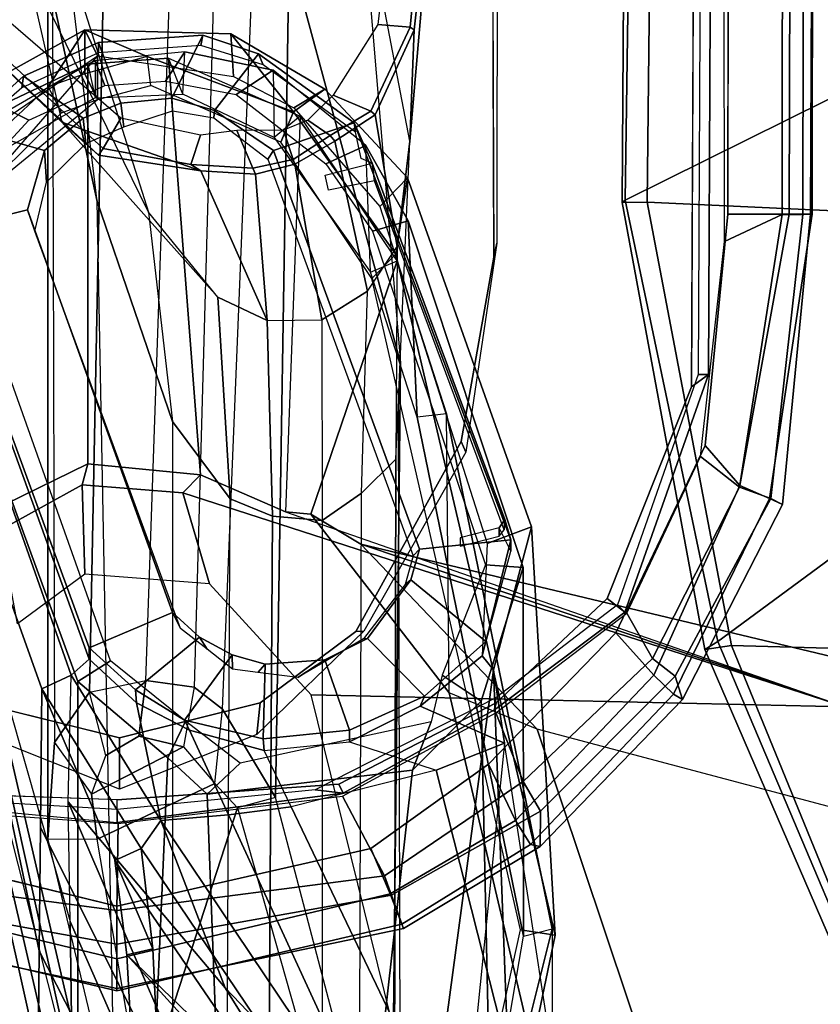
# Model space of a CAD drawing. Units: inches. Extents: x -2 to 145, y -6 to 144.
# Drawn here: x 15 to 17, y 25 to 28 of the extents above; entities that cross this region are included whole.
import ezdxf

# ---------------------------------------------------------------- set-up
doc = ezdxf.new("R2010")
doc.units = ezdxf.units.IN
doc.header["$MEASUREMENT"] = 0
for name, color, linetype in [('SEAT-ARMPAD', 5, 'Continuous'), ('SEAT-BACK', 5, 'Continuous'), ('SEAT-BASE', 5, 'Continuous'), ('SEAT-FABRIC', 5, 'Continuous'), ('SEAT-FRAME', 5, 'Continuous'), ('SEAT-OTHER', 7, 'Continuous')]:
    doc.layers.add(name, color=color, linetype=linetype)
doc.styles.get("Standard").update_dxf_attribs({"font": 'arial.ttf'})

# ---------------------------------------------------------------- blocks, each defined once
blk = doc.blocks.new('1SAYL_SUSPMIDBCK_ARMS_1T')
at = {"layer": 'SEAT-ARMPAD'}
for points, invisible_edges in [([(-0.5153, 9.5938, 25.6272), (-0.5121, 12.8864, 25.6266), (-1.1439, 12.8245, 25.6268), (-1.1395, 9.6551, 25.6274)], 5), ([(-0.5121, 12.8864, 25.6266), (-0.5153, 9.5938, 25.6272), (3.6973, 9.5879, 25.626), (4.5193, 12.8725, 25.6252)], 5), ([(-1.6445, 9.896, 25.6274), (-1.1395, 9.6551, 25.6274), (-1.1439, 12.8245, 25.6268), (-1.7904, 12.4731, 25.6271)], 10), ([(-1.6445, 9.896, 25.6274), (-1.7904, 12.4731, 25.6271), (-2.2155, 11.9231, 25.6273), (-1.999, 10.2391, 25.6275)], 5), ([(-2.2257, 10.5566, 25.6275), (-1.999, 10.2391, 25.6275), (-2.2155, 11.9231, 25.6273), (-2.3819, 11.2419, 25.6274)], 2)]:
    blk.add_3dface(points, dxfattribs=dict(at, invisible_edges=invisible_edges))
for points in [[(-2.4404, 12.0157, 25.2773), (-2.6032, 11.242, 25.2749), (-2.6097, 11.2421, 25.5015), (-2.4284, 12.0105, 25.5223)], [(-2.3464, 11.979, 25.6074), (-2.4284, 12.0105, 25.5223), (-2.6097, 11.2421, 25.5015), (-2.5235, 11.242, 25.5905)], [(-2.3503, 11.9822, 24.9154), (-2.4838, 11.2418, 24.9076), (-2.6032, 11.242, 25.2749), (-2.4404, 12.0157, 25.2773)], [(-2.3464, 11.979, 25.6074), (-2.5235, 11.242, 25.5905), (-2.3819, 11.2419, 25.6274), (-2.2155, 11.9231, 25.6273)], [(-2.2984, 11.9634, 24.8444), (-2.393, 11.2417, 24.8409), (-2.4838, 11.2418, 24.9076), (-2.3503, 11.9822, 24.9154)], [(-2.393, 11.2417, 24.8409), (-2.2984, 11.9634, 24.8444), (-2.1133, 11.8651, 24.8407), (-2.1589, 11.2388, 24.8409)], [(-2.442, 10.4683, 25.2775), (-2.43, 10.4735, 25.5226), (-2.6097, 11.2421, 25.5015), (-2.6032, 11.242, 25.2749)], [(-2.348, 10.5049, 25.6077), (-2.5235, 11.242, 25.5905), (-2.6097, 11.2421, 25.5015), (-2.43, 10.4735, 25.5226)], [(-2.4838, 11.2418, 24.9076), (-2.3519, 10.5014, 24.9157), (-2.442, 10.4683, 25.2775), (-2.6032, 11.242, 25.2749)], [(-2.348, 10.5049, 25.6077), (-2.2257, 10.5566, 25.6275), (-2.3819, 11.2419, 25.6274), (-2.5235, 11.242, 25.5905)], [(-2.2999, 10.5201, 24.8447), (-2.3519, 10.5014, 24.9157), (-2.4838, 11.2418, 24.9076), (-2.393, 11.2417, 24.8409)], [(-2.393, 11.2417, 24.8409), (-2.1589, 11.2388, 24.8409), (-2.0847, 10.633, 24.8409), (-2.2999, 10.5201, 24.8447)], [(-2.0451, 10.1455, 24.841), (-2.2999, 10.5201, 24.8447), (-2.0847, 10.633, 24.8409), (-1.8601, 10.2198, 24.8409)], [(-1.999, 10.2391, 25.6275), (-2.2257, 10.5566, 25.6275), (-2.348, 10.5049, 25.6077), (-2.1508, 10.1666, 25.6005)], [(-2.2999, 10.5201, 24.8447), (-2.0451, 10.1455, 24.841), (-2.1256, 10.0992, 24.8963), (-2.3519, 10.5014, 24.9157)], [(-2.1256, 10.0992, 24.8963), (-2.2205, 10.0999, 25.2689), (-2.442, 10.4683, 25.2775), (-2.3519, 10.5014, 24.9157)], [(-2.348, 10.5049, 25.6077), (-2.43, 10.4735, 25.5226), (-2.2154, 10.1257, 25.5188), (-2.1508, 10.1666, 25.6005)], [(-2.43, 10.4735, 25.5226), (-2.442, 10.4683, 25.2775), (-2.2205, 10.0999, 25.2689), (-2.2154, 10.1257, 25.5188)], [(-1.999, 10.2391, 25.6275), (-2.1508, 10.1666, 25.6005), (-1.7582, 9.7932, 25.6005), (-1.6445, 9.896, 25.6274)], [(-2.0451, 10.1455, 24.841), (-1.8601, 10.2198, 24.8409), (-1.5913, 9.8656, 24.8409), (-1.7133, 9.797, 24.841)], [(-1.7582, 9.7932, 25.6005), (-2.1508, 10.1666, 25.6005), (-2.2154, 10.1257, 25.5188), (-1.81, 9.7398, 25.5187)], [(-1.7133, 9.797, 24.841), (-1.7613, 9.7355, 24.8962), (-2.1256, 10.0992, 24.8963), (-2.0451, 10.1455, 24.841)], [(-1.81, 9.7398, 25.5187), (-2.2154, 10.1257, 25.5188), (-2.2205, 10.0999, 25.2689), (-1.8241, 9.7162, 25.2615)], [(-2.1256, 10.0992, 24.8963), (-1.7613, 9.7355, 24.8962), (-1.8241, 9.7162, 25.2615), (-2.2205, 10.0999, 25.2689)], [(-1.1395, 9.6551, 25.6274), (-1.6445, 9.896, 25.6274), (-1.7582, 9.7932, 25.6005), (-1.2472, 9.5615, 25.6098)], [(-1.2513, 9.562, 24.8409), (-1.7133, 9.797, 24.841), (-1.5913, 9.8656, 24.8409), (-1.1684, 9.6675, 24.8409)], [(-1.7582, 9.7932, 25.6005), (-1.81, 9.7398, 25.5187), (-1.2821, 9.4815, 25.5296), (-1.2472, 9.5615, 25.6098)], [(-1.7133, 9.797, 24.841), (-1.2513, 9.562, 24.8409), (-1.2824, 9.4778, 24.9326), (-1.7613, 9.7355, 24.8962)], [(-1.81, 9.7398, 25.5187), (-1.8241, 9.7162, 25.2615), (-1.2987, 9.4457, 25.294), (-1.2821, 9.4815, 25.5296)], [(-1.2824, 9.4778, 24.9326), (-1.2987, 9.4457, 25.294), (-1.8241, 9.7162, 25.2615), (-1.7613, 9.7355, 24.8962)], [(-1.2513, 9.562, 24.8409), (-1.1684, 9.6675, 24.8409), (-0.5886, 9.6022, 24.8407), (-0.5157, 9.4465, 24.8407)], [(-1.1395, 9.6551, 25.6274), (-1.2472, 9.5615, 25.6098), (-0.5155, 9.4276, 25.591), (-0.5153, 9.5938, 25.6272)], [(3.6969, 9.4433, 24.8395), (-0.5157, 9.4465, 24.8407), (-0.5886, 9.6022, 24.8407), (3.727, 9.6076, 24.8395)], [(3.6973, 9.5879, 25.626), (-0.5153, 9.5938, 25.6272), (-0.5155, 9.4276, 25.591), (3.6971, 9.4165, 25.5942)], [(-0.5157, 9.4465, 24.8407), (-0.5157, 9.3913, 24.9395), (-1.2824, 9.4778, 24.9326), (-1.2513, 9.562, 24.8409)], [(-0.5155, 9.4276, 25.591), (-1.2472, 9.5615, 25.6098), (-1.2821, 9.4815, 25.5296), (-0.5156, 9.3659, 25.4897)], [(-0.5156, 9.3659, 25.4897), (-1.2821, 9.4815, 25.5296), (-1.2987, 9.4457, 25.294), (-0.5156, 9.3705, 25.3)], [(-1.2824, 9.4778, 24.9326), (-0.5157, 9.3913, 24.9395), (-0.5156, 9.3705, 25.3), (-1.2987, 9.4457, 25.294)], [(-0.5157, 9.4465, 24.8407), (3.6969, 9.4433, 24.8395), (3.6969, 9.3836, 24.9431), (-0.5157, 9.3913, 24.9395)], [(3.697, 9.3611, 25.5078), (3.6971, 9.4165, 25.5942), (-0.5155, 9.4276, 25.591), (-0.5156, 9.3659, 25.4897)], [(-0.5156, 9.3705, 25.3), (-0.5157, 9.3913, 24.9395), (3.6969, 9.3836, 24.9431), (3.6969, 9.352, 25.2366)], [(-0.5156, 9.3659, 25.4897), (-0.5156, 9.3705, 25.3), (3.6969, 9.352, 25.2366), (3.697, 9.3611, 25.5078)]]:
    blk.add_3dface(points, dxfattribs=at)
at = {"layer": 'SEAT-BACK'}
for points in [[(-1.1191, 11.7406, 16.3493), (-2.7219, 11.3852, 15.749), (-2.7865, 11.4547, 15.7427), (-1.1006, 11.8307, 16.3354)], [(-0.7157, 11.8299, 17.8075), (-1.1008, 11.8306, 16.3353), (-2.7865, 11.4547, 15.7427), (-2.5022, 11.4517, 16.7634)], [(-0.7157, 11.8299, 17.8075), (-2.5022, 11.4517, 16.7634), (-2.1684, 11.4482, 17.9613), (-1.7953, 11.4442, 19.3002)], [(-1.7589, 11.3657, 19.2884), (-0.7388, 11.725, 17.8125), (-0.7157, 11.8299, 17.8075), (-1.7953, 11.4442, 19.3002)], [(-2.6828, 11.3641, 16.0908), (-2.7219, 11.3852, 15.749), (-1.1191, 11.7406, 16.3493), (-2.423, 11.3684, 16.957)], [(-0.7388, 11.725, 17.8125), (-1.7589, 11.3657, 19.2884), (-1.7155, 11.3164, 19.2464), (-0.6051, 11.7187, 17.6311)], [(-0.2418, 11.3915, 16.6321), (-0.4972, 11.6508, 16.576), (-0.449, 11.7249, 16.5568), (-0.1718, 11.4276, 16.6101)], [(-0.438, 11.7234, 17.407), (-0.3174, 11.6302, 17.2699), (-0.0878, 11.2942, 17.0526), (-0.4972, 11.6508, 16.576)], [(-0.1718, 11.4276, 16.6101), (-0.449, 11.7249, 16.5568), (-0.2181, 11.6891, 17.1995), (-0.0178, 11.3283, 17.0347)], [(-0.0878, 11.2942, 17.0526), (-0.0178, 11.3283, 17.0347), (-0.2181, 11.6891, 17.1995), (-0.3174, 11.6302, 17.2699)], [(-0.0878, 11.2942, 17.0526), (-0.4972, 11.6508, 16.576), (-0.2058, 11.2939, 16.6294)], [(-2.5022, 11.4517, 16.7634), (-2.7865, 11.4547, 15.7427), (-3.4902, 11.2032, 15.5402), (-3.0959, 11.1482, 16.91)], [(-2.5022, 11.4517, 16.7634), (-3.0959, 11.1482, 16.91), (-2.8058, 11.1307, 17.9313), (-2.1684, 11.4482, 17.9613)], [(-1.7953, 11.4442, 19.3002), (-2.1684, 11.4482, 17.9613), (-2.8058, 11.1307, 17.9313), (-2.4968, 11.1449, 19.0155)], [(-1.7953, 11.4442, 19.3002), (-2.4968, 11.1449, 19.0155), (-2.2259, 11.1765, 19.9632), (-1.7953, 11.4442, 19.3002)], [(-2.1501, 11.1238, 19.9093), (-1.7589, 11.3657, 19.2884), (-1.7953, 11.4442, 19.3002), (-2.2259, 11.1765, 19.9632)], [(-0.1365, 11.3281, 16.6065), (-0.1718, 11.4276, 16.6101), (-0.2418, 11.3915, 16.6321), (-0.2058, 11.2939, 16.6294)], [(-0.1718, 11.4276, 16.6101), (-0.0178, 11.3283, 17.0347), (-0.1365, 11.3281, 16.6065), (-0.1718, 11.4276, 16.6101)], [(-2.1006, 11.3737, 18.0321), (-2.6014, 10.95, 19.2216), (-3.548, 10.3586, 18.2566), (-2.9271, 11.0168, 17.5851)], [(-3.3244, 11.0167, 16.1489), (-2.6828, 11.3641, 16.0908), (-2.423, 11.3684, 16.957), (-3.2218, 11.0172, 16.5939)], [(-3.2218, 11.0172, 16.5939), (-2.423, 11.3684, 16.957), (-2.1006, 11.3737, 18.0321), (-2.9271, 11.0168, 17.5851)], [(-2.1006, 11.3737, 18.0321), (-1.7589, 11.3657, 19.2884), (-2.1501, 11.1238, 19.9093), (-2.6014, 10.95, 19.2216)], [(-2.1501, 11.1238, 19.9093), (-1.8328, 11.1887, 19.407), (-1.7155, 11.3164, 19.2464), (-1.7589, 11.3657, 19.2884)], [(-0.0288, 10.9344, 17.1325), (-0.2393, 10.7651, 16.4348), (-0.09, 11.1599, 16.6101), (-0.0178, 11.3283, 17.0347)], [(-0.1365, 11.3281, 16.6065), (-0.2058, 11.2939, 16.6294), (-0.0878, 11.2942, 17.0526), (-0.0178, 11.3283, 17.0347)], [(-0.0878, 11.2942, 17.0526), (-0.2058, 11.2939, 16.6294), (-0.1365, 11.3281, 16.6065), (-0.0178, 11.3283, 17.0347)], [(-0.1682, 11.1507, 16.6321), (-0.09, 11.1599, 16.6101), (-0.1365, 11.3281, 16.6065), (-0.2058, 11.2939, 16.6294)], [(-0.0288, 10.9344, 17.1325), (-0.0178, 11.3283, 17.0347), (-0.0878, 11.2942, 17.0526), (-0.1441, 10.9277, 17.2029)], [(-0.1365, 11.3281, 16.6065), (-0.0178, 11.3283, 17.0347), (-0.09, 11.1599, 16.6101)], [(-2.2584, 11.2477, 19.9717), (-2.5124, 11.2154, 19.1082), (-3.2945, 10.4032, 20.2059), (-3.3036, 10.5332, 21.4948)], [(-2.2259, 11.1765, 19.9632), (-2.2584, 11.2477, 19.9717), (-3.3036, 10.5332, 21.4948), (-3.1813, 10.5316, 21.491)], [(-2.2259, 11.1765, 19.9632), (-2.4968, 11.1449, 19.0155), (-2.5124, 11.2154, 19.1082), (-2.2584, 11.2477, 19.9717)], [(-2.8224, 11.1976, 18.0314), (-3.3083, 10.5947, 18.6913), (-3.3582, 10.4464, 19.5118), (-2.5124, 11.2154, 19.1082)], [(-2.5124, 11.2154, 19.1082), (-3.3582, 10.4464, 19.5118), (-3.2945, 10.4032, 20.2059), (-2.5124, 11.2154, 19.1082)], [(-2.8058, 11.1307, 17.9313), (-2.8224, 11.1976, 18.0314), (-2.5124, 11.2154, 19.1082), (-2.4968, 11.1449, 19.0155)], [(-2.1355, 10.9405, 19.9329), (-1.9065, 11.0458, 19.5628), (-1.8328, 11.1887, 19.407), (-2.1501, 11.1238, 19.9093)], [(-3.0456, 10.522, 21.4036), (-2.1501, 11.1238, 19.9093), (-2.2259, 11.1765, 19.9632), (-3.1813, 10.5316, 21.491)], [(-0.2393, 10.7651, 16.4348), (-0.3206, 10.7996, 16.454), (-0.1682, 11.1507, 16.6321), (-0.09, 11.1599, 16.6101)], [(-2.6014, 10.95, 19.2216), (-2.1501, 11.1238, 19.9093), (-3.0456, 10.522, 21.4036), (-3.1317, 10.4428, 20.6242)], [(-2.1501, 11.1238, 19.9093), (-2.1501, 11.1238, 19.9093), (-3.0456, 10.522, 21.4036), (-2.1355, 10.9405, 19.9329)], [(-2.114, 10.7714, 19.9303), (-1.9617, 10.8443, 19.6732), (-1.9065, 11.0458, 19.5628), (-2.1355, 10.9405, 19.9329)], [(-2.6014, 10.95, 19.2216), (-3.1317, 10.4428, 20.6242), (-3.2925, 10.3699, 19.3828), (-3.548, 10.3586, 18.2566)], [(-2.1355, 10.9405, 19.9329), (-3.0456, 10.522, 21.4036), (-3.9645, 9.8859, 23.0542), (-2.114, 10.7714, 19.9303)], [(-0.1783, 10.6807, 17.3971), (-0.2393, 10.7651, 16.4348), (-0.0288, 10.9344, 17.1325), (-0.1783, 10.6807, 17.3971)], [(-0.0288, 10.9344, 17.1325), (-0.1441, 10.9277, 17.2029), (-0.2281, 10.7644, 17.347), (-0.1783, 10.6807, 17.3971)], [(-1.9385, 10.6142, 19.7106), (-2.0144, 10.3803, 19.9145), (-2.114, 10.7714, 19.9303), (-1.9617, 10.8443, 19.6732)], [(-0.2393, 10.7651, 16.4348), (-0.6233, 10.4895, 16.2548), (-0.6889, 10.5539, 16.2688), (-0.3206, 10.7996, 16.454)], [(-3.9645, 9.8859, 23.0542), (-2.0144, 10.3803, 19.9145), (-2.0144, 10.3803, 19.9145), (-2.114, 10.7714, 19.9303)], [(-0.4172, 10.4582, 17.6537), (-0.6234, 10.4895, 16.2548), (-0.2393, 10.7651, 16.4348), (-0.1783, 10.6807, 17.3971)], [(-0.4172, 10.4582, 17.6537), (-0.1783, 10.6807, 17.3971), (-0.2281, 10.7644, 17.347), (-0.4949, 10.5322, 17.6586)], [(-1.9422, 10.1958, 19.8849), (-1.8422, 10.4239, 19.6373), (-1.9385, 10.6142, 19.7106), (-2.0144, 10.3803, 19.9145)], [(-2.4598, 10.0592, 15.6656), (-2.445, 10.1529, 15.6719), (-0.6889, 10.5539, 16.2688), (-0.6233, 10.4895, 16.2548)], [(-0.4172, 10.4582, 17.6537), (-0.4949, 10.5322, 17.6586), (-1.4037, 10.2429, 18.9458), (-1.3585, 10.1229, 19.0123)], [(-2.4598, 10.0592, 15.6656), (-0.6234, 10.4895, 16.2548), (-0.4172, 10.4582, 17.6537), (-1.3585, 10.1229, 19.0123)], [(-1.9422, 10.1958, 19.8849), (-1.7445, 10.2261, 19.5751), (-1.706, 10.2566, 19.503), (-1.8422, 10.4239, 19.6373)], [(-3.1364, 10.317, 16.8269), (-2.9685, 10.3903, 16.8104), (-1.7445, 10.2261, 19.5751), (-1.9422, 10.1958, 19.8849)], [(-2.9314, 10.2949, 16.7587), (-3.027, 10.177, 15.5499), (-1.7445, 10.2261, 19.5751), (-2.9685, 10.3903, 16.8104)], [(-3.9645, 9.8859, 23.0542), (-1.9422, 10.1958, 19.8849), (-1.9422, 10.1958, 19.8849), (-2.0144, 10.3803, 19.9145)], [(-3.8621, 9.7882, 22.0086), (-3.9645, 9.8859, 23.0542), (-1.9422, 10.1958, 19.8849), (-3.1364, 10.317, 16.8269)], [(-2.4598, 10.0592, 15.6656), (-3.027, 10.177, 15.5499), (-2.9885, 10.2724, 15.548), (-2.445, 10.1529, 15.6719)], [(-1.7445, 10.2261, 19.5751), (-1.3585, 10.1229, 19.0123), (-1.4037, 10.2429, 18.9458), (-1.706, 10.2566, 19.503)], [(-3.027, 10.177, 15.5499), (-2.4598, 10.0592, 15.6656), (-1.3585, 10.1229, 19.0123), (-1.7445, 10.2261, 19.5751)]]:
    blk.add_3dface(points, dxfattribs=at)
at = {"layer": 'SEAT-BASE'}
for points in [[(-0.225, 2.0353, 6.7636), (2.4438, 10.2775, 4.308), (2.4549, 10.225, 4.1197), (-0.3107, 1.9184, 6.4002)], [(-0.225, 2.0353, 6.7636), (-0.1589, 2.0691, 6.9061), (2.4822, 10.2868, 4.4355), (2.4438, 10.2775, 4.308)], [(-0.0657, 2.089, 7.0284), (2.5631, 10.2866, 4.5522), (2.4822, 10.2868, 4.4355), (-0.1589, 2.0691, 6.9061)], [(-0.0657, 2.089, 7.0284), (0.0218, 2.0866, 7.0948), (2.7073, 10.2633, 4.6671), (2.5631, 10.2866, 4.5522)], [(-0.2962, 1.787, 6.0974), (-0.3107, 1.9184, 6.4002), (2.4549, 10.225, 4.1197), (2.5036, 10.1816, 3.9962)], [(-0.2962, 1.787, 6.0974), (2.5036, 10.1816, 3.9962), (2.5896, 10.137, 3.9214), (-0.1798, 1.69, 5.9333)], [(-0.1153, 1.6582, 5.9064), (-0.1798, 1.69, 5.9333), (2.5896, 10.137, 3.9214), (2.6369, 10.1109, 3.9258)], [(2.6369, 10.1109, 3.9258), (0.0272, 1.5724, 5.915), (-0.1153, 1.6582, 5.9064)]]:
    blk.add_3dface(points, dxfattribs=at)
at = {"layer": 'SEAT-FABRIC'}
for points in [[(-0.4827, 9.8113, 18.1491), (-0.4842, 9.8783, 18.0606), (-1.6891, 9.6553, 17.9528), (-1.6783, 9.5834, 18.0368)], [(-0.4774, 9.8706, 17.9498), (-1.6674, 9.6204, 17.8355), (-1.6891, 9.6553, 17.9528), (-0.4842, 9.8783, 18.0606)], [(-0.4774, 9.8706, 17.9498), (-0.0982, 9.105, 16.8678), (-1.1421, 8.9063, 16.7971), (-1.6674, 9.6204, 17.8355)], [(-0.4774, 9.8706, 17.9498), (-0.4842, 9.8783, 18.0605), (1.4813, 9.8658, 18.0746), (1.4777, 9.8428, 17.9663)], [(-0.4827, 9.8113, 18.1491), (1.4785, 9.7899, 18.1709), (1.4813, 9.8658, 18.0746), (-0.4842, 9.8783, 18.0605)], [(-0.4774, 9.8706, 17.9498), (1.4777, 9.8428, 17.9663), (1.5115, 9.133, 16.9137), (-0.0982, 9.105, 16.8678)], [(-0.5338, 8.7057, 18.835), (-0.4827, 9.8113, 18.1491), (-1.6783, 9.5834, 18.0368), (-1.7049, 8.6361, 18.6972)], [(-0.5338, 8.7057, 18.835), (1.3582, 8.6583, 18.876), (1.4785, 9.7899, 18.1709), (-0.4827, 9.8113, 18.1491)], [(-3.0798, 9.0111, 17.8085), (-1.6783, 9.5834, 18.0368), (-1.6891, 9.6553, 17.9528), (-3.0767, 9.0559, 17.7263)], [(-3.02, 9.0479, 17.6186), (-3.0767, 9.0559, 17.7263), (-1.6891, 9.6553, 17.9528), (-1.6674, 9.6204, 17.8355)], [(-3.02, 9.0479, 17.6186), (-1.6674, 9.6204, 17.8355), (-1.1421, 8.9063, 16.7971), (-2.253, 8.5173, 16.6952)], [(-2.9802, 8.2782, 18.39), (-1.7049, 8.6361, 18.6972), (-1.6783, 9.5834, 18.0368), (-3.0798, 9.0111, 17.8085)]]:
    blk.add_3dface(points, dxfattribs=at)
at = {"layer": 'SEAT-FRAME'}
for points, invisible_edges in [([(-1.1536, 12.6866, 24.7829), (-0.6935, 12.7786, 24.7828), (-0.9806, 9.6919, 24.7828), (-1.5515, 9.9192, 24.7829)], 10), ([(4.5049, 12.6838, 24.7815), (3.7396, 9.6694, 24.7815), (-0.9806, 9.6919, 24.7828), (-0.6935, 12.7786, 24.7828)], 5), ([(-1.1536, 12.6866, 24.7829), (-1.5515, 9.9192, 24.7829), (-1.8333, 10.2187, 24.783), (-1.7683, 12.3505, 24.783)], 5), ([(-2.0731, 11.8508, 24.783), (-1.7683, 12.3505, 24.783), (-1.8333, 10.2187, 24.783), (-2.0521, 10.6435, 24.783)], 10), ([(-0.6309, 12.2454, 24.2902), (-0.6309, 10.2247, 24.2902), (-1.1287, 10.3134, 24.2897), (-1.1287, 12.1567, 24.2897)], 5), ([(-0.6309, 12.2454, 24.2902), (3.6432, 12.2305, 24.285), (3.6432, 10.2396, 24.285), (-0.6309, 10.2247, 24.2902)], 10), ([(-1.6406, 11.8732, 24.2871), (-1.1287, 12.1567, 24.2897), (-1.1287, 10.3134, 24.2897), (-1.6406, 10.5969, 24.2871)], 10), ([(-1.6406, 11.8732, 24.2871), (-1.6406, 10.5969, 24.2871), (-1.8328, 10.8555, 24.2853), (-1.8328, 11.6146, 24.2853)], 5), ([(-2.0731, 11.8508, 24.783), (-2.0521, 10.6435, 24.783), (-2.0945, 11.2416, 24.7829), (-2.0731, 11.8508, 24.783)], 1), ([(-1.9277, 11.2351, 24.2841), (-1.8328, 11.6146, 24.2853), (-1.8328, 10.8555, 24.2853)], 2), ([(-0.3437, 10.8197, 17.7025), (-0.5036, 11.4828, 17.7413), (-1.5894, 11.0919, 19.3013), (-1.4188, 10.4258, 19.249)], 5), ([(-0.2356, 10.9786, 17.5088), (-0.5036, 11.4828, 17.7413), (-0.3437, 10.8197, 17.7025), (-0.2356, 10.9786, 17.5088)], 3), ([(-0.2356, 10.9786, 17.5088), (-0.2023, 11.0935, 17.4402), (-0.3437, 11.4371, 17.539), (-0.5036, 11.4828, 17.7413)], 10), ([(-0.2157, 11.231, 17.4217), (-0.2563, 11.3329, 17.4493), (-0.3437, 11.4371, 17.539), (-0.2023, 11.0935, 17.4402)], 4), ([(-1.5016, 10.4491, 19.3539), (-1.4188, 10.4258, 19.249), (-1.5894, 11.0919, 19.3013), (-1.6558, 11.0189, 19.3962)], 10), ([(-1.5016, 10.4491, 19.3539), (-1.6558, 11.0189, 19.3962), (-1.7039, 10.9306, 19.4887), (-1.6598, 10.5662, 19.5352)], 5), ([(-1.7175, 10.6807, 19.5821), (-1.6598, 10.5662, 19.5352), (-1.7039, 10.9306, 19.4887), (-1.729, 10.8421, 19.5549)], 2)]:
    blk.add_3dface(points, dxfattribs=dict(at, invisible_edges=invisible_edges))
for points in [[(-0.2672, 11.3904, 23.3723), (-0.0153, 11.6568, 24.2542), (0.5704, 11.9364, 24.2587), (0.1715, 11.4905, 23.3676)], [(-2.0731, 11.8508, 24.783), (-2.0976, 11.8632, 24.8617), (-2.1555, 11.2416, 24.8616), (-2.0945, 11.2416, 24.7829)], [(-2.121, 11.2413, 25.1763), (-2.0892, 11.7873, 25.1764), (-2.0976, 11.8632, 24.8617), (-2.1555, 11.2416, 24.8616)], [(-1.9253, 11.8378, 13.2004), (-1.9127, 11.7848, 13.1089), (-3.5709, 11.3693, 12.9111), (-3.6067, 11.4202, 13.0117)], [(-1.9253, 11.8378, 13.2004), (-3.6067, 11.4202, 13.0117), (-2.7901, 11.4202, 15.7688), (-0.9882, 11.8378, 16.364)], [(-2.7596, 11.3474, 15.7662), (-0.9802, 11.7598, 16.3539), (-0.9882, 11.8378, 16.364), (-2.7901, 11.4202, 15.7688)], [(-3.5709, 11.3693, 12.9111), (-1.9127, 11.7848, 13.1089), (-1.9461, 11.5911, 13.0136), (-3.5593, 11.1849, 12.8311)], [(-1.7757, 11.3474, 19.0878), (-0.6481, 11.7598, 17.4754), (-0.9802, 11.7598, 16.3539), (-2.7596, 11.3474, 15.7662)], [(-1.7757, 11.3474, 19.0878), (-1.7201, 11.2588, 19.1016), (-0.6108, 11.6541, 17.5088), (-0.6481, 11.7598, 17.4754)], [(-0.5649, 11.7266, 17.7404), (-0.6051, 11.7187, 17.6311), (-1.7155, 11.3164, 19.2464), (-1.6852, 11.3164, 19.3487)], [(-0.5036, 11.4828, 17.7413), (-0.5649, 11.7266, 17.7404), (-1.6852, 11.3164, 19.3487), (-1.5894, 11.0919, 19.3013)], [(-0.5036, 11.4828, 17.7413), (-0.3437, 11.4371, 17.539), (-0.2833, 11.6496, 17.3901), (-0.5649, 11.7266, 17.7404)], [(-0.4443, 11.7365, 17.2232), (-0.4061, 11.6139, 17.245), (-0.262, 11.4798, 17.0872), (-0.2228, 11.558, 16.9864)], [(-0.0044, 11.6413, 24.2791), (-0.0153, 11.6568, 24.2542), (-0.356, 11.2919, 24.2593), (-0.338, 11.2788, 24.2779)], [(-0.2672, 11.3904, 23.3723), (-0.356, 11.2919, 24.2593), (-0.0153, 11.6568, 24.2542), (-0.2672, 11.3904, 23.3723)], [(-0.2833, 11.6496, 17.3901), (-0.3437, 11.4371, 17.539), (-0.2563, 11.3329, 17.4493), (-0.1431, 11.4941, 17.2458)], [(0.0342, 11.5687, 24.2791), (-0.0044, 11.6413, 24.2791), (-0.338, 11.2788, 24.2779), (-0.2565, 11.2309, 24.268)], [(-0.2833, 11.6496, 17.3901), (-0.1431, 11.4941, 17.2458), (-0.1749, 11.4987, 17.1374), (-0.3011, 11.6447, 17.2795)], [(-1.8328, 11.6146, 24.2853), (-1.9277, 11.2351, 24.2841), (-2.0657, 11.2351, 24.7791), (-1.9183, 11.6054, 24.7791)], [(-0.2804, 11.6139, 16.5962), (-0.1111, 11.3206, 16.5971), (-1.1888, 11.3206, 12.9589), (-1.2986, 11.544, 13.0104)], [(-0.2804, 11.6139, 16.5962), (-0.1111, 11.3206, 16.5971), (-0.2019, 11.3002, 16.5584), (-0.3468, 11.558, 16.5381)], [(-1.6197, 11.5098, 12.9752), (-1.3671, 11.5577, 12.9977), (-1.2456, 11.3358, 12.9054), (-1.4864, 11.3287, 12.8931)], [(-1.3671, 11.5577, 12.9977), (-1.2986, 11.544, 13.0104), (-1.1888, 11.3206, 12.9589), (-1.2456, 11.3358, 12.9054)], [(0.1715, 11.4905, 23.3676), (0.6219, 11.5757, 23.3444), (0.1768, 11.3745, 22.434), (-0.5097, 11.1569, 22.53)], [(-0.2019, 11.3002, 16.5584), (-0.3468, 11.558, 16.5381), (-0.2228, 11.558, 16.9864), (-0.1018, 11.3002, 16.8965)], [(-0.1018, 11.3002, 16.8965), (-0.2228, 11.558, 16.9864), (-0.262, 11.4798, 17.0872), (-0.1679, 11.2741, 17.0155)], [(-0.052, 11.2916, 17.1784), (-0.0803, 11.2916, 17.0827), (-0.1749, 11.4987, 17.1374), (-0.1431, 11.4941, 17.2458)], [(-1.6327, 11.0707, 19.1699), (-0.5612, 11.4632, 17.6285), (-0.5036, 11.4828, 17.7413), (-1.5894, 11.0919, 19.3013)], [(-0.7387, 10.9696, 22.5627), (-0.5097, 11.1569, 22.53), (0.1715, 11.4905, 23.3676), (-0.2675, 11.3901, 23.3711)], [(-0.5612, 11.4632, 17.6285), (-0.4285, 11.432, 17.4588), (-0.3437, 11.4371, 17.539), (-0.5036, 11.4828, 17.7413)], [(-0.052, 11.2916, 17.1784), (-0.1431, 11.4941, 17.2458), (-0.2563, 11.3329, 17.4493), (-0.2157, 11.231, 17.4217)], [(0.1768, 11.3745, 22.434), (1.061, 11.4687, 22.3015), (0.1305, 11.4287, 20.3022), (-0.481, 11.2951, 20.4833)], [(-2.2015, 11.4287, 12.4294), (-2.9559, 11.2476, 12.3636), (-2.911, 11.1746, 12.2736), (-2.2006, 11.2948, 12.3188)], [(-2.2015, 11.4287, 12.4294), (-2.9559, 11.2476, 12.3636), (-0.481, 11.2951, 20.4833), (0.1305, 11.4287, 20.3022)], [(-2.0799, 11.3105, 12.3246), (-2.2006, 11.2948, 12.3188), (-2.2015, 11.4287, 12.4294), (-1.9402, 11.4105, 12.412)], [(-1.9402, 11.4105, 12.412), (-2.2015, 11.4287, 12.4294), (0.1305, 11.4287, 20.3022), (0.3892, 11.4163, 20.2255)], [(-0.3242, 11.326, 17.3469), (-0.2563, 11.3329, 17.4493), (-0.3437, 11.4371, 17.539), (-0.4285, 11.432, 17.4588)], [(-1.8047, 11.3157, 12.3736), (-1.9402, 11.4105, 12.412), (-2.0799, 11.3105, 12.3246), (-1.9748, 11.2715, 12.3085)], [(0.5365, 11.2697, 20.1819), (0.3892, 11.4163, 20.2255), (-1.9402, 11.4105, 12.412), (-1.8047, 11.3157, 12.3736)], [(0.1768, 11.3745, 22.434), (-0.5097, 11.1569, 22.53), (-1.0745, 11.0919, 20.6591), (-0.481, 11.2951, 20.4833)], [(-0.3985, 11.0157, 24.2656), (-0.2675, 11.3901, 23.3711), (-0.7387, 10.9696, 22.5627), (-0.8017, 10.8361, 22.5712)], [(-0.3985, 11.0157, 24.2656), (-0.356, 11.2919, 24.2593), (-0.2672, 11.3904, 23.3723), (-0.3985, 11.0157, 24.2656)], [(-1.9811, 11.1048, 19.4076), (-1.7757, 11.3474, 19.0878), (-2.7596, 11.3474, 15.7662), (-3.1158, 11.1544, 15.7944)], [(-1.7757, 11.3474, 19.0878), (-1.9811, 11.1048, 19.4076), (-1.8828, 11.057, 19.3733), (-1.7201, 11.2588, 19.1016)], [(-1.923, 11.1826, 12.2726), (-1.9748, 11.2715, 12.3085), (-1.8047, 11.3157, 12.3736), (-1.7731, 11.1636, 12.3257)], [(-1.7979, 11.1919, 19.529), (-1.6852, 11.3164, 19.3487), (-1.7155, 11.3164, 19.2464), (-1.8328, 11.1887, 19.407)], [(0.5438, 11.0842, 20.1798), (0.5365, 11.2697, 20.1819), (-1.8047, 11.3157, 12.3736), (-1.7731, 11.1636, 12.3257)], [(-1.6558, 11.0189, 19.3962), (-1.5894, 11.0919, 19.3013), (-1.6852, 11.3164, 19.3487), (-1.7979, 11.1919, 19.529)], [(-1.5121, 10.9923, 12.752), (-1.4864, 11.3287, 12.8931), (-1.2456, 11.3358, 12.9054), (-1.2666, 11.0638, 12.7878)], [(-1.2666, 11.0638, 12.7878), (-1.2456, 11.3358, 12.9054), (-1.1888, 11.3206, 12.9589), (-1.2182, 11.0164, 12.8248)], [(-0.0949, 11.1028, 16.5725), (-1.2182, 11.0164, 12.8248), (-1.1888, 11.3206, 12.9589), (-0.1111, 11.3206, 16.5971)], [(-0.3242, 11.326, 17.3469), (-0.2795, 11.2228, 17.3143), (-0.2157, 11.231, 17.4217), (-0.2563, 11.3329, 17.4493)], [(-0.2019, 11.3002, 16.5584), (-0.1919, 11.0638, 16.5101), (-0.0949, 11.1028, 16.5725), (-0.1111, 11.3206, 16.5971)], [(-0.481, 11.2951, 20.4833), (-1.0745, 11.0919, 20.6591), (-3.5487, 11.0919, 12.3065), (-2.9559, 11.2476, 12.3636)], [(-2.116, 10.9163, 12.1666), (-2.911, 11.1746, 12.2736), (-2.2006, 11.2948, 12.3188), (-2.051, 10.9777, 12.1909)], [(-1.952, 11.062, 12.2244), (-2.051, 10.9777, 12.1909), (-2.2006, 11.2948, 12.3188), (-2.0799, 11.3105, 12.3246)], [(-1.952, 11.062, 12.2244), (-2.0799, 11.3105, 12.3246), (-1.9748, 11.2715, 12.3085), (-1.923, 11.1826, 12.2726)], [(-0.338, 11.2788, 24.2779), (-0.356, 11.2919, 24.2593), (-0.3985, 11.0157, 24.2656), (-0.3813, 11.0423, 24.2791)], [(-0.052, 11.2916, 17.1784), (-0.2157, 11.231, 17.4217), (-0.2023, 11.0935, 17.4402), (-0.0326, 11.01, 17.2256)], [(-0.0774, 11.0587, 16.9474), (-0.1018, 11.3002, 16.8965), (-0.2019, 11.3002, 16.5584), (-0.1919, 11.0638, 16.5101)], [(-0.1018, 11.3002, 16.8965), (-0.1679, 11.2741, 17.0155), (-0.1562, 11.1108, 17.043), (-0.0774, 11.0587, 16.9474)], [(-0.0803, 11.2916, 17.0827), (-0.052, 11.2916, 17.1784), (-0.0326, 11.01, 17.2256), (-0.0606, 11.0153, 17.1272)], [(-0.3813, 11.0423, 24.2791), (-0.3024, 11.0165, 24.2657), (-0.2565, 11.2309, 24.268), (-0.338, 11.2788, 24.2779)], [(-2.0521, 10.6435, 24.783), (-2.0767, 10.6311, 24.8617), (-2.1555, 11.2416, 24.8616), (-2.0945, 11.2416, 24.7829)], [(-2.0767, 10.6311, 24.8617), (-2.0682, 10.707, 25.1764), (-2.121, 11.2413, 25.1763), (-2.1555, 11.2416, 24.8616)], [(-2.0657, 11.2351, 24.7791), (-1.9277, 11.2351, 24.2841), (-1.8328, 10.8555, 24.2853), (-1.9183, 10.8647, 24.7791)], [(-0.2365, 11.0922, 17.4344), (-0.2023, 11.0935, 17.4402), (-0.2157, 11.231, 17.4217), (-0.2795, 11.2228, 17.3143)], [(-1.952, 11.062, 12.2244), (-1.923, 11.1826, 12.2726), (-1.7731, 11.1636, 12.3257), (-1.7907, 11.0332, 12.2878)], [(-1.8798, 11.0599, 19.6883), (-1.7979, 11.1919, 19.529), (-1.8328, 11.1887, 19.407), (-1.9065, 11.0458, 19.5628)], [(-1.7979, 11.1919, 19.529), (-1.8798, 11.0599, 19.6883), (-1.7039, 10.9306, 19.4887), (-1.6558, 11.0189, 19.3962)], [(-2.116, 10.9163, 12.1666), (-3.294, 10.5827, 12.0455), (-3.547, 10.9646, 12.192), (-2.911, 11.1746, 12.2736)], [(-3.1158, 11.1544, 15.7944), (-3.2337, 10.9549, 15.7142), (-2.0797, 10.9985, 19.5619), (-1.9811, 11.1048, 19.4076)], [(-1.7907, 11.0332, 12.2878), (-1.7731, 11.1636, 12.3257), (0.5438, 11.0842, 20.1798), (0.4978, 10.9693, 20.1934)], [(-1.0745, 11.0919, 20.6591), (-1.2834, 10.9359, 20.721), (-0.7387, 10.9696, 22.5627), (-0.5097, 11.1569, 22.53)], [(-2.0797, 10.9985, 19.5619), (-1.9957, 10.9097, 19.5638), (-1.8828, 11.057, 19.3733), (-1.9811, 11.1048, 19.4076)], [(-0.0949, 11.1028, 16.5725), (-0.2511, 10.7476, 16.4594), (-1.318, 10.7872, 12.7721), (-1.2182, 11.0164, 12.8248)], [(-0.0949, 11.1028, 16.5725), (-0.2511, 10.7476, 16.4594), (-0.3088, 10.8172, 16.4295), (-0.1919, 11.0638, 16.5101)], [(-0.1266, 10.8204, 17.0462), (-0.0774, 11.0587, 16.9474), (-0.1562, 11.1108, 17.043), (-0.1925, 10.9198, 17.1423)], [(-3.5487, 11.0919, 12.3065), (-3.775, 10.95, 12.2557), (-1.283, 10.9363, 20.7209), (-1.0745, 11.0919, 20.6591)], [(-1.6327, 11.0707, 19.1699), (-1.5894, 11.0919, 19.3013), (-1.6558, 11.0189, 19.3962), (-1.6888, 10.9987, 19.2641)], [(-0.2365, 11.0922, 17.4344), (-0.2551, 10.9803, 17.5016), (-0.2356, 10.9786, 17.5088), (-0.2023, 11.0935, 17.4402)], [(-0.0827, 10.8601, 17.3302), (-0.0326, 11.01, 17.2256), (-0.2023, 11.0935, 17.4402), (-0.2356, 10.9786, 17.5088)], [(-1.8506, 10.957, 12.2494), (-1.7907, 11.0332, 12.2878), (-1.952, 11.062, 12.2244), (-2.051, 10.9777, 12.1909)], [(-1.8798, 11.0599, 19.6883), (-1.9065, 11.0458, 19.5628), (-1.9617, 10.8443, 19.6732), (-1.93, 10.8476, 19.7916)], [(-1.93, 10.8476, 19.7916), (-1.729, 10.8421, 19.5549), (-1.7039, 10.9306, 19.4887), (-1.8798, 11.0599, 19.6883)], [(-1.8438, 9.277, 12.2068), (-1.2666, 11.0638, 12.7878), (-1.2182, 11.0164, 12.8248), (-1.318, 10.7872, 12.7721)], [(-1.5121, 10.9923, 12.752), (-1.2666, 11.0638, 12.7878), (-1.8438, 9.277, 12.2068), (-1.8112, 10.7181, 12.6466)], [(-0.3088, 10.8172, 16.4295), (-0.1919, 11.0638, 16.5101), (-0.0774, 11.0587, 16.9474), (-0.1266, 10.8204, 17.0462)], [(0.3978, 10.8651, 20.223), (0.4978, 10.9693, 20.1934), (-1.7907, 11.0332, 12.2878), (-1.8506, 10.957, 12.2494)], [(-0.3913, 10.8749, 24.2704), (-0.3813, 11.0423, 24.2791), (-0.3985, 11.0157, 24.2656), (-0.4074, 10.868, 24.272)], [(-0.3813, 11.0423, 24.2791), (-0.3913, 10.8749, 24.2704), (-0.2894, 10.9183, 24.2607), (-0.3024, 11.0165, 24.2657)], [(-3.2702, 10.5849, 15.5995), (-2.0147, 10.4439, 19.616), (-2.0797, 10.9985, 19.5619), (-3.2337, 10.9549, 15.7142)], [(-2.0797, 10.9985, 19.5619), (-2.0147, 10.4439, 19.616), (-1.8848, 10.3944, 19.5517), (-1.9957, 10.9097, 19.5638)], [(-1.7426, 10.9296, 19.3547), (-1.6888, 10.9987, 19.2641), (-1.6558, 11.0189, 19.3962), (-1.7039, 10.9306, 19.4887)], [(-0.4074, 10.868, 24.272), (-0.3985, 11.0157, 24.2656), (-0.8017, 10.8361, 22.5712)], [(-0.1124, 10.8469, 17.2082), (-0.0606, 11.0153, 17.1272), (-0.0326, 11.01, 17.2256), (-0.0827, 10.8601, 17.3302)], [(-2.116, 10.9163, 12.1666), (-2.051, 10.9777, 12.1909), (-1.8506, 10.957, 12.2494), (-2.0883, 10.8136, 12.2315)], [(-0.7387, 10.9696, 22.5627), (-0.8017, 10.8361, 22.5712), (-1.3299, 10.8223, 20.7348), (-1.2834, 10.9359, 20.721)], [(-1.283, 10.9363, 20.7209), (-1.3299, 10.8223, 20.7348), (-0.8017, 10.8361, 22.5712), (-0.7387, 10.9696, 22.5627)], [(-0.3665, 10.8349, 17.693), (-0.3437, 10.8197, 17.7025), (-0.2356, 10.9786, 17.5088), (-0.2551, 10.9803, 17.5016)], [(-0.0827, 10.8601, 17.3302), (-0.2356, 10.9786, 17.5088), (-0.3437, 10.8197, 17.7025), (-0.2685, 10.6019, 17.6593)], [(-1.283, 10.9363, 20.7209), (-1.3299, 10.8223, 20.7348), (-3.8633, 10.838, 12.2164), (-3.775, 10.95, 12.2557)], [(-2.0883, 10.8136, 12.2315), (-1.8506, 10.957, 12.2494), (0.3978, 10.8651, 20.223), (0.1962, 10.777, 20.2827)], [(-2.116, 10.9163, 12.1666), (-3.294, 10.5827, 12.0455), (-3.2738, 10.5022, 12.1174), (-2.0883, 10.8136, 12.2315)], [(-1.7426, 10.9296, 19.3547), (-1.7039, 10.9306, 19.4887), (-1.729, 10.8421, 19.5549), (-1.7514, 10.8616, 19.3845)], [(-0.3676, 10.7662, 24.2791), (-0.2884, 10.7924, 24.2791), (-0.2894, 10.9183, 24.2607), (-0.3913, 10.8749, 24.2704)], [(-0.1266, 10.8204, 17.0462), (-0.1925, 10.9198, 17.1423), (-0.3795, 10.6778, 17.4215), (-0.3303, 10.5702, 17.3656)], [(-1.6406, 10.5969, 24.2871), (-1.6403, 10.576, 24.7791), (-1.9183, 10.8647, 24.7791), (-1.8328, 10.8555, 24.2853)], [(-1.7653, 10.7539, 19.4317), (-1.7514, 10.8616, 19.3845), (-1.729, 10.8421, 19.5549), (-1.7175, 10.6807, 19.5821)], [(-0.4074, 10.868, 24.272), (-0.8017, 10.8361, 22.5712), (-0.8003, 10.6893, 22.5692), (-0.3808, 10.7619, 24.2756)], [(-0.3808, 10.7619, 24.2756), (-0.3676, 10.7662, 24.2791), (-0.3913, 10.8749, 24.2704), (-0.4074, 10.868, 24.272)], [(-1.3299, 10.8223, 20.7348), (-1.341, 10.6878, 20.7381), (-3.8711, 10.6878, 12.1966), (-3.8633, 10.838, 12.2164)], [(-1.9067, 10.6139, 19.8213), (-1.93, 10.8476, 19.7916), (-1.9617, 10.8443, 19.6732), (-1.9385, 10.6142, 19.7106)], [(-1.93, 10.8476, 19.7916), (-1.9067, 10.6139, 19.8213), (-1.7175, 10.6807, 19.5821), (-1.729, 10.8421, 19.5549)], [(-0.3665, 10.8349, 17.693), (-1.4369, 10.4423, 19.2381), (-1.4188, 10.4258, 19.249), (-0.3437, 10.8197, 17.7025)], [(-0.8017, 10.8361, 22.5712), (-0.8003, 10.6893, 22.5692), (-1.341, 10.6878, 20.7381), (-1.3299, 10.8223, 20.7348)], [(-0.1124, 10.8469, 17.2082), (-0.0827, 10.8601, 17.3302), (-0.2685, 10.6019, 17.6593), (-0.294, 10.5983, 17.5359)], [(0.1962, 10.777, 20.2827), (-0.9165, 10.4768, 20.6123), (-3.2738, 10.5022, 12.1174), (-2.0883, 10.8136, 12.2315)], [(-1.3937, 10.1789, 19.2593), (-0.2685, 10.6019, 17.6593), (-0.3437, 10.8197, 17.7025), (-1.4188, 10.4258, 19.249)], [(-0.3303, 10.5702, 17.3656), (-0.1266, 10.8204, 17.0462), (-0.3088, 10.8172, 16.4295), (-0.6715, 10.5581, 16.2625)], [(-0.3088, 10.8172, 16.4295), (-0.6715, 10.5581, 16.2625), (-0.6407, 10.4853, 16.2611), (-0.2511, 10.7476, 16.4594)], [(-1.3244, 10.7184, 12.9075), (-1.318, 10.7872, 12.7721), (-1.8438, 9.277, 12.2068), (-1.4051, 10.5833, 12.7331)], [(-1.318, 10.7872, 12.7721), (-1.3244, 10.7184, 12.9075), (-0.6407, 10.4853, 16.2611), (-0.2511, 10.7476, 16.4594)], [(1.1109, 10.8032, 22.2766), (0.3812, 10.5858, 22.4053), (-0.9165, 10.4768, 20.6123), (0.1962, 10.777, 20.2827)], [(-0.3676, 10.7662, 24.2791), (-0.3034, 10.6664, 24.2737), (-0.2621, 10.7264, 24.2793), (-0.2884, 10.7924, 24.2791)], [(-0.318, 10.6535, 24.256), (-0.3808, 10.7619, 24.2756), (-0.8003, 10.6893, 22.5692), (-0.7232, 10.5661, 22.5602)], [(-0.3808, 10.7619, 24.2756), (-0.318, 10.6535, 24.256), (-0.3034, 10.6664, 24.2737), (-0.3676, 10.7662, 24.2791)], [(-1.7653, 10.7539, 19.4317), (-1.7175, 10.6807, 19.5821), (-1.6598, 10.5662, 19.5352), (-1.6606, 10.5761, 19.5183)], [(-3.4137, 10.3222, 12.5077), (-1.8112, 10.7181, 12.6466), (-1.8438, 9.277, 12.2068), (-4.374, 9.1407, 12.1812)], [(-2.0767, 10.6311, 24.8617), (-1.8522, 10.2232, 24.8617), (-1.8197, 10.2196, 25.1764), (-2.0682, 10.707, 25.1764)], [(-1.8066, 10.3453, 13.672), (-1.3244, 10.7184, 12.9075), (-1.4051, 10.5833, 12.7331), (-1.9046, 10.1079, 13.2808)], [(-1.3244, 10.7184, 12.9075), (-1.8066, 10.3453, 13.672), (-1.054, 10.3529, 16.1034), (-0.6407, 10.4853, 16.2611)], [(-0.2373, 10.557, 24.2788), (-0.1941, 10.6585, 24.2637), (-0.2621, 10.7264, 24.2793), (-0.3034, 10.6664, 24.2737)], [(-3.8711, 10.6878, 12.1966), (-3.8323, 10.5898, 12.1644), (-1.2681, 10.5818, 20.7165), (-1.341, 10.6878, 20.7381)], [(-1.8154, 10.4122, 19.7534), (-1.6598, 10.5662, 19.5352), (-1.7175, 10.6807, 19.5821), (-1.9067, 10.6139, 19.8213)], [(-0.7232, 10.5661, 22.5602), (-0.8003, 10.6893, 22.5692), (-1.341, 10.6878, 20.7381), (-1.2681, 10.5818, 20.7165)], [(-0.5336, 10.4557, 17.666), (-0.3303, 10.5702, 17.3656), (-0.3795, 10.6778, 17.4215), (-0.561, 10.5527, 17.7338)], [(-0.4251, 10.547, 17.569), (-0.4509, 10.6713, 17.568), (-0.41, 10.6799, 17.6134), (-0.3775, 10.5533, 17.6177)], [(-0.318, 10.6535, 24.256), (-0.7232, 10.5661, 22.5602), (-0.6021, 10.4856, 22.5432), (-0.247, 10.5455, 24.2623)], [(-0.247, 10.5455, 24.2623), (-0.2373, 10.557, 24.2788), (-0.3034, 10.6664, 24.2737), (-0.318, 10.6535, 24.256)], [(-0.2373, 10.557, 24.2788), (-0.0105, 10.4502, 24.2776), (-0.0033, 10.5376, 24.2791), (-0.1941, 10.6585, 24.2637)], [(-2.0521, 10.6435, 24.783), (-1.8333, 10.2187, 24.783), (-1.8522, 10.2232, 24.8617), (-2.0767, 10.6311, 24.8617)], [(-1.9067, 10.6139, 19.8213), (-1.9385, 10.6142, 19.7106), (-1.8422, 10.4239, 19.6373), (-1.8154, 10.4122, 19.7534)], [(-1.6406, 10.5969, 24.2871), (-1.1287, 10.3134, 24.2897), (-1.1567, 10.3008, 24.7811), (-1.6403, 10.576, 24.7791)], [(-0.3775, 10.5533, 17.6177), (-0.2685, 10.6019, 17.6593), (-1.3937, 10.1789, 19.2593), (-1.3386, 10.1951, 19.0279)], [(-0.294, 10.5983, 17.5359), (-0.2685, 10.6019, 17.6593), (-0.3775, 10.5533, 17.6177), (-0.3647, 10.5825, 17.5984)], [(-1.2681, 10.5818, 20.7165), (-1.1762, 10.4896, 20.6893), (-3.6968, 10.495, 12.126), (-3.8323, 10.5898, 12.1644)], [(-3.2702, 10.5849, 15.5995), (-2.9832, 10.2343, 15.5561), (-1.8289, 10.2587, 19.4412), (-2.0147, 10.4439, 19.616)], [(-2.0842, 7.7412, 12.0145), (-2.5672, 7.6113, 12.6003), (-1.9046, 10.1079, 13.2808), (-1.4051, 10.5833, 12.7331)], [(-1.8438, 9.277, 12.2068), (-2.172, 7.6502, 11.8517), (-2.0842, 7.7412, 12.0145), (-1.4051, 10.5833, 12.7331)], [(-1.5138, 10.4641, 19.3415), (-1.6606, 10.5761, 19.5183), (-1.6598, 10.5662, 19.5352), (-1.5016, 10.4491, 19.3539)], [(-1.1762, 10.4896, 20.6893), (-1.2681, 10.5818, 20.7165), (-0.7232, 10.5661, 22.5602), (-0.6021, 10.4856, 22.5432)], [(-1.0626, 10.4321, 16.1129), (-0.6715, 10.5581, 16.2625), (-0.3303, 10.5702, 17.3656), (-0.5336, 10.4557, 17.666)], [(-0.9165, 10.4768, 20.6123), (-1.0363, 10.4827, 20.6478), (-0.3183, 10.4513, 22.4936), (0.3812, 10.5858, 22.4053)], [(0.9098, 10.5391, 23.3284), (0.0775, 10.4178, 23.3556), (-0.3183, 10.4513, 22.4936), (0.3812, 10.5858, 22.4053)], [(-1.8154, 10.4122, 19.7534), (-1.668, 10.2468, 19.6023), (-1.5016, 10.4491, 19.3539), (-1.6598, 10.5662, 19.5352)], [(-0.5336, 10.4557, 17.666), (-0.561, 10.5527, 17.7338), (-1.461, 10.2471, 19.0221), (-1.4678, 10.1457, 18.9935)], [(-0.4251, 10.547, 17.569), (-0.3775, 10.5533, 17.6177), (-1.3386, 10.1951, 19.0279), (-1.367, 10.1971, 18.9364)], [(-0.6407, 10.4853, 16.2611), (-1.054, 10.3529, 16.1034), (-1.0626, 10.4321, 16.1129), (-0.6715, 10.5581, 16.2625)], [(-0.0178, 10.4396, 24.2604), (-0.247, 10.5455, 24.2623), (-0.6021, 10.4856, 22.5432), (-0.3183, 10.4513, 22.4936)], [(-0.247, 10.5455, 24.2623), (-0.0178, 10.4396, 24.2604), (-0.0105, 10.4502, 24.2776), (-0.2373, 10.557, 24.2788)], [(0.4928, 10.4025, 24.2791), (0.4932, 10.4814, 24.2791), (-0.0033, 10.5376, 24.2791), (-0.0105, 10.4502, 24.2776)], [(-3.6968, 10.495, 12.126), (-1.1762, 10.4896, 20.6893), (-1.0363, 10.4827, 20.6478), (-3.4354, 10.4768, 12.1086)], [(-1.0363, 10.4827, 20.6478), (-3.4354, 10.4768, 12.1086), (-3.2738, 10.5022, 12.1174), (-0.9165, 10.4768, 20.6123)], [(-0.3183, 10.4513, 22.4936), (-0.6021, 10.4856, 22.5432), (-1.1762, 10.4896, 20.6893), (-1.0363, 10.4827, 20.6478)], [(-1.5138, 10.4641, 19.3415), (-1.5016, 10.4491, 19.3539), (-1.4188, 10.4258, 19.249), (-1.4369, 10.4423, 19.2381)], [(-1.0626, 10.4321, 16.1129), (-0.5336, 10.4557, 17.666), (-1.4678, 10.1457, 18.9935), (-2.4623, 10.1444, 15.6717)], [(-1.8289, 10.2587, 19.4412), (-1.7585, 10.364, 19.3666), (-1.8848, 10.3944, 19.5517), (-2.0147, 10.4439, 19.616)], [(-1.3937, 10.1789, 19.2593), (-1.4188, 10.4258, 19.249), (-1.5016, 10.4491, 19.3539), (-1.668, 10.2468, 19.6023)], [(-0.0178, 10.4396, 24.2604), (-0.3183, 10.4513, 22.4936), (0.0775, 10.4178, 23.3556), (0.4921, 10.3828, 24.2583)], [(0.4921, 10.3828, 24.2583), (0.4928, 10.4025, 24.2791), (-0.0105, 10.4502, 24.2776), (-0.0178, 10.4396, 24.2604)], [(-1.0626, 10.4321, 16.1129), (-2.4623, 10.1444, 15.6717), (-2.4426, 10.0677, 15.6659), (-1.054, 10.3529, 16.1034)], [(-1.668, 10.2468, 19.6023), (-1.8154, 10.4122, 19.7534), (-1.8422, 10.4239, 19.6373), (-1.706, 10.2566, 19.503)], [(-1.8289, 10.2587, 19.4412), (-1.4678, 10.1457, 18.9935), (-1.461, 10.2471, 19.0221), (-1.7585, 10.364, 19.3666)], [(-3.0018, 9.74, 13.3392), (-1.9046, 10.1079, 13.2808), (-1.8066, 10.3453, 13.672), (-2.9908, 10.0677, 13.8151)], [(-1.054, 10.3529, 16.1034), (-2.4426, 10.0677, 15.6659), (-2.9908, 10.0677, 13.8151), (-1.8066, 10.3453, 13.672)], [(-1.3838, 10.2106, 18.9456), (-1.3615, 10.2106, 19.021), (-1.3885, 10.3159, 19.0293), (-1.4109, 10.3159, 18.9536)], [(-0.6309, 10.2247, 24.2902), (-0.5933, 10.2165, 24.7809), (-1.1567, 10.3008, 24.7811), (-1.1287, 10.3134, 24.2897)], [(-2.4623, 10.1444, 15.6717), (-1.4678, 10.1457, 18.9935), (-1.8289, 10.2587, 19.4412), (-2.9832, 10.2343, 15.5561)], [(-1.424, 10.1789, 19.1571), (-1.3937, 10.1789, 19.2593), (-1.668, 10.2468, 19.6023), (-1.706, 10.2566, 19.503)], [(-3.619, 10.2314, 13.5227), (-3.0322, 10.2151, 15.5418), (-2.4426, 10.0677, 15.6659), (-2.9908, 10.0677, 13.8151)], [(-2.4623, 10.1444, 15.6717), (-2.4426, 10.0677, 15.6659), (-3.0322, 10.2151, 15.5418), (-2.9832, 10.2343, 15.5561)], [(-0.6309, 10.2247, 24.2902), (3.6432, 10.2396, 24.285), (3.9101, 10.212, 24.7759), (-0.5933, 10.2165, 24.7809)], [(-1.589, 9.8713, 24.8617), (-1.5689, 9.8909, 25.1764), (-1.8197, 10.2196, 25.1764), (-1.8522, 10.2232, 24.8617)], [(-1.8333, 10.2187, 24.783), (-1.5515, 9.9192, 24.7829), (-1.589, 9.8713, 24.8617), (-1.8522, 10.2232, 24.8617)], [(-1.3386, 10.1951, 19.0279), (-1.3937, 10.1789, 19.2593), (-1.424, 10.1789, 19.1571), (-1.3615, 10.2106, 19.021)], [(-1.3838, 10.2106, 18.9456), (-1.367, 10.1971, 18.9364), (-1.3386, 10.1951, 19.0279), (-1.3615, 10.2106, 19.021)], [(-1.9046, 10.1079, 13.2808), (-3.0018, 9.74, 13.3392), (-3.4331, 7.5895, 12.78), (-2.5672, 7.6113, 12.6003)], [(-0.9806, 9.6919, 24.7828), (-0.9478, 9.6459, 24.8616), (-1.589, 9.8713, 24.8617), (-1.5515, 9.9192, 24.7829)], [(-1.589, 9.8713, 24.8617), (-0.9478, 9.6459, 24.8616), (-0.9476, 9.6734, 25.1763), (-1.5689, 9.8909, 25.1764)], [(-0.9806, 9.6919, 24.7828), (3.7396, 9.6694, 24.7815), (3.7396, 9.6239, 24.8602), (-0.9478, 9.6459, 24.8616)], [(3.7396, 9.6239, 24.8602), (3.7397, 9.6515, 25.1749), (-0.9476, 9.6734, 25.1763), (-0.9478, 9.6459, 24.8616)]]:
    blk.add_3dface(points, dxfattribs=at)
at = {"layer": 'SEAT-OTHER'}
blk.add_attdef('OTHER', (-6, -2), '', height=2, dxfattribs=at)

msp = doc.modelspace()

# ---------------------------------------------------------------- block references
at = {"rotation": 90}
msp.add_blockref('1SAYL_SUSPMIDBCK_ARMS_1T', (26.4636, 27.9179), dxfattribs=at)

doc.saveas('drawing.dxf')
